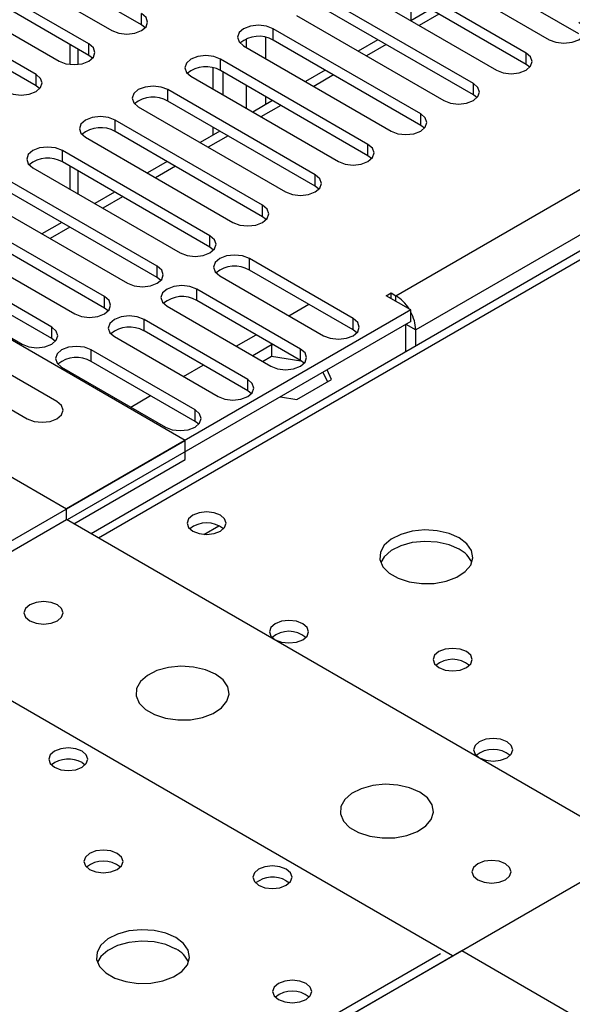
# Model space of a CAD drawing. Units: millimetres. Extents: x 2 to 6302, y 6 to 8916.
# Drawn here: x 1994 to 2054, y 1138 to 1244 of the extents above; entities that cross this region are included whole.
import ezdxf

# ---------------------------------------------------------------- set-up
doc = ezdxf.new("R2010")
doc.units = ezdxf.units.MM
doc.header["$LTSCALE"] = 30

msp = doc.modelspace()

# ---------------------------------------------------------------- linework, layer by layer
at = {"color": 8, "linetype": 'Continuous', "lineweight": 25}
for p, q in [((2034.698, 1214.417), (2927.773, 1729.979)), ((2929.895, 1726.305), (2036.819, 1210.743)), ((2290.317, 1354.431), (2002.772, 1188.435)), ((2007.385, 1243.45), (2007.385, 1244.675)), ((2039.299, 1244.621), (2037.178, 1243.396)), ((2021.528, 1241.818), (2021.528, 1243.042)), ((2018.611, 1241.949), (2018.611, 1241.052)), ((2020.732, 1239.828), (2020.732, 1242.114)), ((2000.58, 1239.218), (2000.58, 1240.848)), ((2001.729, 1240.185), (2001.729, 1241.41)), ((2033.643, 1241.355), (2031.522, 1240.13)), ((2015.871, 1238.552), (2015.871, 1239.777)), ((2048.663, 1239.215), (2048.663, 1240.44)), ((1996.072, 1236.919), (1996.072, 1238.144)), ((2027.986, 1238.089), (2025.865, 1236.865)), ((2010.214, 1235.286), (2010.214, 1236.511)), ((2018.611, 1236.97), (2018.611, 1234.521)), ((2043.006, 1235.95), (2043.006, 1237.174)), ((2020.732, 1234.916), (2020.732, 1235.746)), ((2022.329, 1234.824), (2020.208, 1233.599)), ((2004.557, 1232.021), (2004.557, 1233.246)), ((2037.349, 1232.684), (2037.349, 1233.909)), ((2016.672, 1231.558), (2014.551, 1230.334)), ((1998.9, 1228.755), (1998.9, 1229.98)), ((2031.692, 1229.418), (2031.692, 1230.643)), ((2011.015, 1228.292), (2008.894, 1227.068)), ((2000.58, 1225.337), (2000.58, 1227.786)), ((2026.035, 1226.153), (2026.035, 1227.378)), ((2005.358, 1225.027), (2003.237, 1223.802)), ((2020.379, 1222.887), (2020.379, 1224.112)), ((1999.702, 1221.761), (1997.581, 1220.537)), ((2014.722, 1219.622), (2014.722, 1220.846)), ((2018.964, 1217.172), (2018.964, 1218.397)), ((2009.065, 1216.356), (2009.065, 1217.581)), ((2003.408, 1213.09), (2003.408, 1214.315)), ((2013.308, 1213.907), (2013.308, 1215.132)), ((2034.698, 1213.805), (2034.698, 1214.417)), ((2030.101, 1210.743), (2030.101, 1211.968)), ((1997.751, 1209.825), (1997.751, 1211.049)), ((2007.651, 1210.641), (2007.651, 1211.866)), ((2035.758, 1211.355), (2036.819, 1210.743)), ((2001.994, 1207.375), (2001.994, 1208.6)), ((2024.444, 1207.478), (2024.444, 1208.702)), ((2018.788, 1204.212), (2018.788, 1205.437)), ((2013.131, 1200.946), (2013.131, 1202.171)), ((2014.061, 1188.827), (2015.667, 1189.755)), ((1751.501, 977.659), (2039.47, 1143.9))]:
    msp.add_line(p, q, dxfattribs=at)
at = {"color": 7, "linetype": 'Continuous', "lineweight": 25}
for p, q in [((2288.942, 1354.567), (2001.966, 1188.9)), ((2007.385, 1243.45), (1991.564, 1252.584)), ((1988.382, 1251.972), (2004.203, 1242.838)), ((2054.32, 1242.481), (2038.498, 1251.615)), ((2001.729, 1241.41), (1985.907, 1250.543)), ((2035.316, 1251.002), (2051.138, 1241.869)), ((2001.729, 1240.185), (1985.907, 1249.318)), ((2048.663, 1240.44), (2032.841, 1249.574)), ((1982.725, 1248.706), (1998.547, 1239.573)), ((2048.663, 1239.215), (2032.841, 1248.349)), ((1996.072, 1238.144), (1980.25, 1247.278)), ((2029.659, 1247.737), (2045.481, 1238.603)), ((1996.072, 1236.919), (1980.25, 1246.053)), ((2043.006, 1237.174), (2027.184, 1246.308)), ((2036.288, 1246.359), (2036.288, 1243.91)), ((2043.006, 1235.95), (2027.184, 1245.083)), ((2038.421, 1245.128), (2036.3, 1243.903)), ((2024.002, 1244.471), (2039.824, 1235.338)), ((2007.779, 1243.144), (2007.385, 1243.45)), ((2037.349, 1233.909), (2021.528, 1243.042)), ((2037.349, 1232.684), (2021.528, 1241.818)), ((2032.764, 1241.862), (2030.643, 1240.638)), ((1999.701, 1241.355), (1999.701, 1239.217)), ((2018.346, 1241.205), (2034.167, 1232.072)), ((2002.122, 1239.879), (2001.729, 1240.185)), ((2031.692, 1230.643), (2015.871, 1239.777)), ((2012.07, 1198.905), (1942.95, 1238.807)), ((2015.075, 1236.562), (2015.075, 1238.849)), ((2031.692, 1229.418), (2015.871, 1238.552)), ((2016.136, 1235.95), (2016.136, 1238.399)), ((2027.107, 1238.597), (2024.986, 1237.372)), ((2049.056, 1238.909), (2048.663, 1239.215)), ((2012.689, 1237.94), (2028.51, 1228.806)), ((1996.465, 1236.613), (1996.072, 1236.919)), ((2026.035, 1227.378), (2010.214, 1236.511)), ((2026.035, 1226.153), (2010.214, 1235.286)), ((2021.451, 1235.331), (2019.329, 1234.106)), ((2043.399, 1235.644), (2043.006, 1235.95)), ((2007.032, 1234.674), (2022.853, 1225.541)), ((2020.379, 1224.112), (2004.557, 1233.246)), ((2015.794, 1232.065), (2013.672, 1230.841)), ((2015.075, 1231.651), (2015.075, 1232.48)), ((2037.742, 1232.378), (2037.349, 1232.684)), ((1929.515, 1231.868), (1999.342, 1191.558)), ((2001.375, 1231.409), (2017.197, 1222.275)), ((2020.379, 1222.887), (2004.557, 1232.021)), ((2014.722, 1220.846), (1998.9, 1229.98)), ((2032.085, 1229.112), (2031.692, 1229.418)), ((1995.718, 1228.143), (2011.54, 1219.009)), ((2014.722, 1219.622), (1998.9, 1228.755)), ((1999.701, 1228.293), (1999.701, 1225.844)), ((2010.137, 1228.8), (2008.016, 1227.575)), ((2009.065, 1217.581), (1993.243, 1226.714)), ((2026.429, 1225.847), (2026.035, 1226.153)), ((1990.061, 1224.877), (2005.883, 1215.744)), ((2009.065, 1216.356), (1993.243, 1225.49)), ((2004.48, 1225.534), (2002.359, 1224.309)), ((2003.408, 1214.315), (1987.586, 1223.449)), ((2020.772, 1222.581), (2020.379, 1222.887)), ((1984.404, 1221.612), (2000.226, 1212.478)), ((2003.408, 1213.09), (1987.586, 1222.224)), ((1998.823, 1222.268), (1996.702, 1221.044)), ((1997.751, 1211.049), (1981.93, 1220.183)), ((2015.115, 1219.316), (2014.722, 1219.622)), ((1978.748, 1218.346), (1994.569, 1209.212)), ((1997.751, 1209.825), (1981.93, 1218.958)), ((2030.101, 1211.968), (2018.964, 1218.397)), ((2009.458, 1216.05), (2009.065, 1216.356)), ((2015.782, 1216.56), (2026.919, 1210.131)), ((2030.101, 1210.743), (2018.964, 1217.172)), ((1998.299, 1203.063), (1977.086, 1215.309)), ((2024.444, 1208.702), (2013.308, 1215.132)), ((2033.637, 1214.417), (2034.167, 1214.723)), ((2036.288, 1212.886), (2033.637, 1214.417)), ((2034.167, 1214.723), (2034.698, 1214.417)), ((2034.167, 1214.111), (2034.167, 1214.723)), ((1973.904, 1213.472), (1995.117, 1201.226)), ((2003.801, 1212.784), (2003.408, 1213.09)), ((2010.125, 1213.295), (2021.262, 1206.865)), ((2024.444, 1207.478), (2013.308, 1213.907)), ((2023.208, 1212.273), (2025.329, 1213.498)), ((2036.288, 1212.886), (1999.342, 1191.558)), ((2036.288, 1211.662), (2036.288, 1212.886)), ((2036.288, 1211.662), (1999.413, 1190.374)), ((2018.788, 1205.437), (2007.651, 1211.866)), ((2035.758, 1208.407), (2035.758, 1211.355)), ((2004.469, 1210.029), (2015.606, 1203.6)), ((2018.788, 1204.212), (2007.651, 1210.641)), ((2017.551, 1209.008), (2019.673, 1210.232)), ((2030.494, 1210.437), (2030.101, 1210.743)), ((2036.819, 1209.02), (2036.819, 1210.743)), ((1998.144, 1209.519), (1997.751, 1209.825)), ((2021.352, 1209.161), (2019.319, 1207.987)), ((2021.593, 1209.123), (2021.352, 1209.161)), ((2021.352, 1209.161), (2021.352, 1207.936)), ((2013.131, 1202.171), (2001.994, 1208.6)), ((2020.38, 1207.375), (2021.352, 1207.936)), ((2021.352, 1207.936), (2024.49, 1207.451)), ((1998.812, 1206.763), (2009.949, 1200.334)), ((2013.131, 1200.946), (2001.994, 1207.375)), ((2011.895, 1205.742), (2014.016, 1206.967)), ((2024.838, 1207.171), (2024.444, 1207.478)), ((2026.86, 1206.219), (2027.339, 1205.187)), ((2027.787, 1205.446), (2027.308, 1206.477)), ((2024.072, 1203.301), (2027.787, 1205.446)), ((2006.238, 1202.476), (2008.359, 1203.701)), ((2019.181, 1203.906), (2018.788, 1204.212)), ((2022.285, 1203.578), (2024.072, 1203.301)), ((2013.524, 1200.64), (2013.131, 1200.946)), ((1966.815, 1172.78), (2012.07, 1198.905)), ((2012.07, 1196.864), (2012.07, 1198.905)), ((2000.12, 1189.965), (2012.07, 1196.864)), ((1999.342, 1190.415), (1999.342, 1191.558)), ((1979.543, 1178.985), (1999.342, 1190.415)), ((2060.577, 1155.064), (1999.342, 1190.415)), ((2040.778, 1143.634), (1979.543, 1178.985)), ((2001.004, 1164.35), (2001.331, 1164.106)), ((2029.041, 1136.858), (2074.295, 1162.983)), ((2022.924, 1151.696), (2023.252, 1151.451)), ((2004.292, 1122.571), (2041.769, 1144.206)), ((2041.769, 1144.206), (2107.705, 1106.141))]:
    msp.add_line(p, q, dxfattribs=at)
at = {"color": 7, "linetype": 'Continuous', "lineweight": 25, "flags": 128}
for points in [[(2004.203, 1242.838), (2004.933, 1242.557), (2005.794, 1242.458), (2006.656, 1242.557), (2007.385, 1242.838), (2007.873, 1243.26), (2008.044, 1243.757), (2007.873, 1244.254), (2007.385, 1244.675)], [(2051.138, 1241.869), (2051.868, 1241.587), (2052.729, 1241.488), (2053.59, 1241.587), (2054.32, 1241.869), (2054.807, 1242.29), (2054.979, 1242.787), (2054.807, 1243.284), (2054.32, 1243.706)], [(2021.528, 1243.042), (2020.798, 1243.324), (2019.937, 1243.423), (2019.076, 1243.324), (2018.346, 1243.042), (2017.858, 1242.621), (2017.687, 1242.124), (2017.858, 1241.627), (2018.346, 1241.205)], [(1998.547, 1239.573), (1999.277, 1239.291), (2000.138, 1239.192), (2000.999, 1239.291), (2001.729, 1239.573), (2002.216, 1239.994), (2002.388, 1240.491), (2002.216, 1240.988), (2001.729, 1241.41)], [(2015.871, 1239.777), (2015.141, 1240.058), (2014.28, 1240.157), (2013.419, 1240.058), (2012.689, 1239.777), (2012.201, 1239.355), (2012.03, 1238.858), (2012.201, 1238.361), (2012.689, 1237.94)], [(2045.481, 1238.603), (2046.211, 1238.322), (2047.072, 1238.223), (2047.933, 1238.322), (2048.663, 1238.603), (2049.151, 1239.025), (2049.322, 1239.522), (2049.15, 1240.019), (2048.663, 1240.44)], [(1992.89, 1236.307), (1993.62, 1236.026), (1994.481, 1235.927), (1995.342, 1236.026), (1996.072, 1236.307), (1996.56, 1236.728), (1996.731, 1237.225), (1996.559, 1237.723), (1996.072, 1238.144)], [(2010.214, 1236.511), (2009.484, 1236.793), (2008.623, 1236.892), (2007.762, 1236.793), (2007.032, 1236.511), (2006.544, 1236.09), (2006.373, 1235.593), (2006.544, 1235.096), (2007.032, 1234.674)], [(2039.824, 1235.338), (2040.554, 1235.056), (2041.415, 1234.957), (2042.276, 1235.056), (2043.006, 1235.338), (2043.494, 1235.759), (2043.665, 1236.256), (2043.494, 1236.753), (2043.006, 1237.174)], [(2004.557, 1233.246), (2003.827, 1233.527), (2002.966, 1233.626), (2002.105, 1233.527), (2001.375, 1233.246), (2000.887, 1232.824), (2000.716, 1232.327), (2000.887, 1231.83), (2001.375, 1231.409)], [(2034.167, 1232.072), (2034.897, 1231.79), (2035.758, 1231.692), (2036.619, 1231.79), (2037.349, 1232.072), (2037.837, 1232.493), (2038.008, 1232.99), (2037.837, 1233.488), (2037.349, 1233.909)], [(1998.9, 1229.98), (1998.17, 1230.262), (1997.309, 1230.36), (1996.448, 1230.261), (1995.718, 1229.98), (1995.23, 1229.558), (1995.059, 1229.061), (1995.23, 1228.564), (1995.718, 1228.143)], [(2028.51, 1228.806), (2029.24, 1228.525), (2030.101, 1228.426), (2030.962, 1228.525), (2031.692, 1228.806), (2032.18, 1229.228), (2032.351, 1229.725), (2032.18, 1230.222), (2031.692, 1230.643)], [(2022.853, 1225.541), (2023.583, 1225.259), (2024.444, 1225.16), (2025.305, 1225.259), (2026.035, 1225.541), (2026.523, 1225.962), (2026.694, 1226.459), (2026.523, 1226.956), (2026.035, 1227.378)], [(2017.197, 1222.275), (2017.927, 1221.994), (2018.788, 1221.895), (2019.649, 1221.994), (2020.378, 1222.275), (2020.866, 1222.696), (2021.037, 1223.193), (2020.866, 1223.691), (2020.379, 1224.112)], [(2011.54, 1219.009), (2012.27, 1218.728), (2013.131, 1218.629), (2013.992, 1218.728), (2014.722, 1219.009), (2015.209, 1219.431), (2015.381, 1219.928), (2015.209, 1220.425), (2014.722, 1220.846)], [(2018.964, 1218.397), (2018.234, 1218.679), (2017.373, 1218.778), (2016.512, 1218.679), (2015.782, 1218.397), (2015.295, 1217.976), (2015.123, 1217.479), (2015.295, 1216.982), (2015.782, 1216.56)], [(2005.883, 1215.744), (2006.613, 1215.462), (2007.474, 1215.363), (2008.335, 1215.462), (2009.065, 1215.744), (2009.553, 1216.165), (2009.724, 1216.662), (2009.553, 1217.159), (2009.065, 1217.581)], [(2013.308, 1215.132), (2012.577, 1215.413), (2011.717, 1215.512), (2010.855, 1215.413), (2010.126, 1215.132), (2009.638, 1214.71), (2009.466, 1214.213), (2009.638, 1213.716), (2010.125, 1213.295)], [(2000.226, 1212.478), (2000.956, 1212.197), (2001.817, 1212.098), (2002.678, 1212.197), (2003.408, 1212.478), (2003.896, 1212.9), (2004.067, 1213.397), (2003.896, 1213.894), (2003.408, 1214.315)], [(2007.651, 1211.866), (2006.921, 1212.147), (2006.06, 1212.246), (2005.199, 1212.147), (2004.469, 1211.866), (2003.981, 1211.445), (2003.81, 1210.947), (2003.981, 1210.45), (2004.469, 1210.029)], [(2026.919, 1210.131), (2027.649, 1209.849), (2028.51, 1209.751), (2029.371, 1209.849), (2030.101, 1210.131), (2030.589, 1210.552), (2030.76, 1211.049), (2030.589, 1211.547), (2030.101, 1211.968)], [(1994.569, 1209.212), (1995.299, 1208.931), (1996.16, 1208.832), (1997.021, 1208.931), (1997.751, 1209.213), (1998.239, 1209.634), (1998.41, 1210.131), (1998.239, 1210.628), (1997.751, 1211.049)], [(2001.994, 1208.6), (2001.264, 1208.882), (2000.403, 1208.981), (1999.542, 1208.882), (1998.812, 1208.6), (1998.324, 1208.179), (1998.153, 1207.682), (1998.324, 1207.185), (1998.812, 1206.763)], [(2021.262, 1206.865), (2021.992, 1206.584), (2022.853, 1206.485), (2023.714, 1206.584), (2024.444, 1206.865), (2024.932, 1207.287), (2025.103, 1207.784), (2024.932, 1208.281), (2024.444, 1208.702)], [(2015.606, 1203.6), (2016.335, 1203.318), (2017.197, 1203.219), (2018.058, 1203.318), (2018.788, 1203.6), (2019.275, 1204.021), (2019.447, 1204.518), (2019.275, 1205.015), (2018.788, 1205.437)], [(1995.117, 1201.226), (1995.847, 1200.944), (1996.708, 1200.846), (1997.569, 1200.944), (1998.299, 1201.226), (1998.787, 1201.647), (1998.958, 1202.144), (1998.787, 1202.642), (1998.299, 1203.063)], [(2009.949, 1200.334), (2010.679, 1200.053), (2011.54, 1199.954), (2012.401, 1200.053), (2013.131, 1200.334), (2013.618, 1200.755), (2013.79, 1201.253), (2013.618, 1201.75), (2013.131, 1202.171)], [(2015.853, 1190.884), (2015.172, 1191.147), (2014.368, 1191.239), (2013.565, 1191.147), (2012.883, 1190.884), (2012.428, 1190.491), (2012.268, 1190.027), (2012.428, 1189.563), (2012.883, 1189.169), (2013.565, 1188.907), (2014.368, 1188.814), (2015.172, 1188.907), (2015.853, 1189.169), (2016.308, 1189.563), (2016.468, 1190.027), (2016.308, 1190.491), (2015.853, 1190.884)], [(2041.483, 1188.456), (2040.398, 1188.931), (2039.132, 1189.22), (2037.777, 1189.3), (2036.435, 1189.167), (2035.206, 1188.829), (2034.179, 1188.312), (2033.432, 1187.655), (2033.021, 1186.906), (2032.974, 1186.12), (2033.296, 1185.357), (2033.964, 1184.671), (2034.927, 1184.115), (2036.114, 1183.73), (2037.437, 1183.544), (2038.797, 1183.571), (2040.095, 1183.809), (2041.234, 1184.24), (2042.129, 1184.832), (2042.714, 1185.542), (2042.945, 1186.317), (2042.806, 1187.099), (2042.306, 1187.83), (2041.483, 1188.456)], [(2041.483, 1187.232), (2040.398, 1187.707), (2039.132, 1187.995), (2037.777, 1188.075), (2036.435, 1187.942), (2035.206, 1187.604), (2034.179, 1187.088), (2033.432, 1186.43), (2033.062, 1185.803)], [(1995.382, 1179.556), (1996.064, 1179.294), (1996.867, 1179.201), (1997.671, 1179.293), (1998.352, 1179.556), (1998.807, 1179.95), (1998.967, 1180.414), (1998.807, 1180.878), (1998.352, 1181.271), (1997.671, 1181.534), (1996.867, 1181.626), (1996.064, 1181.534), (1995.382, 1181.271), (1994.927, 1180.877), (1994.767, 1180.414), (1994.927, 1179.95), (1995.382, 1179.556)], [(2024.692, 1179.25), (2024.011, 1179.513), (2023.207, 1179.605), (2022.403, 1179.513), (2021.722, 1179.25), (2021.267, 1178.857), (2021.107, 1178.393), (2021.267, 1177.929), (2021.722, 1177.536), (2022.403, 1177.273), (2023.207, 1177.181), (2024.011, 1177.273), (2024.692, 1177.536), (2025.147, 1177.929), (2025.307, 1178.393), (2025.147, 1178.857), (2024.692, 1179.25)], [(2042.261, 1176.251), (2041.58, 1176.514), (2040.776, 1176.606), (2039.973, 1176.514), (2039.291, 1176.251), (2038.836, 1175.858), (2038.676, 1175.394), (2038.836, 1174.93), (2039.291, 1174.537), (2039.973, 1174.274), (2040.776, 1174.182), (2041.58, 1174.274), (2042.261, 1174.537), (2042.716, 1174.93), (2042.876, 1175.394), (2042.716, 1175.858), (2042.261, 1176.251)], [(2015.323, 1173.842), (2014.238, 1174.316), (2012.971, 1174.605), (2011.616, 1174.685), (2010.275, 1174.552), (2009.045, 1174.214), (2008.019, 1173.697), (2007.272, 1173.04), (2006.86, 1172.291), (2006.813, 1171.505), (2007.136, 1170.742), (2007.803, 1170.056), (2008.766, 1169.501), (2009.953, 1169.115), (2011.276, 1168.929), (2012.637, 1168.956), (2013.935, 1169.194), (2015.073, 1169.625), (2015.968, 1170.217), (2016.553, 1170.927), (2016.784, 1171.702), (2016.645, 1172.484), (2016.145, 1173.215), (2015.323, 1173.842)], [(2046.612, 1166.596), (2045.931, 1166.859), (2045.127, 1166.951), (2044.324, 1166.859), (2043.642, 1166.596), (2043.187, 1166.202), (2043.027, 1165.739), (2043.187, 1165.275), (2043.642, 1164.881), (2044.324, 1164.619), (2045.127, 1164.526), (2045.931, 1164.619), (2046.612, 1164.881), (2047.067, 1165.275), (2047.227, 1165.739), (2047.067, 1166.202), (2046.612, 1166.596)], [(2001.004, 1165.575), (2000.323, 1165.838), (1999.519, 1165.93), (1998.715, 1165.838), (1998.034, 1165.575), (1997.579, 1165.182), (1997.419, 1164.718), (1997.579, 1164.254), (1998.034, 1163.861), (1998.715, 1163.598), (1999.519, 1163.506), (2000.323, 1163.598), (2001.004, 1163.861), (2001.459, 1164.254), (2001.619, 1164.718), (2001.459, 1165.182), (2001.004, 1165.575)], [(2037.243, 1161.187), (2036.158, 1161.662), (2034.891, 1161.951), (2033.537, 1162.031), (2032.195, 1161.897), (2030.965, 1161.56), (2029.939, 1161.043), (2029.192, 1160.386), (2028.78, 1159.637), (2028.734, 1158.851), (2029.056, 1158.087), (2029.723, 1157.402), (2030.686, 1156.846), (2031.873, 1156.461), (2033.196, 1156.275), (2034.557, 1156.302), (2035.855, 1156.539), (2036.994, 1156.971), (2037.888, 1157.563), (2038.473, 1158.273), (2038.705, 1159.048), (2038.565, 1159.83), (2038.066, 1160.561), (2037.243, 1161.187)], [(2004.785, 1154.616), (2004.103, 1154.879), (2003.3, 1154.971), (2002.496, 1154.879), (2001.815, 1154.616), (2001.359, 1154.223), (2001.2, 1153.759), (2001.359, 1153.295), (2001.815, 1152.902), (2002.496, 1152.639), (2003.3, 1152.547), (2004.103, 1152.639), (2004.785, 1152.902), (2005.24, 1153.295), (2005.4, 1153.759), (2005.24, 1154.223), (2004.785, 1154.616)], [(2022.924, 1152.921), (2022.243, 1153.184), (2021.439, 1153.276), (2020.636, 1153.184), (2019.954, 1152.921), (2019.499, 1152.528), (2019.339, 1152.064), (2019.499, 1151.6), (2019.954, 1151.207), (2020.636, 1150.944), (2021.439, 1150.851), (2022.243, 1150.944), (2022.924, 1151.207), (2023.379, 1151.6), (2023.539, 1152.064), (2023.379, 1152.528), (2022.924, 1152.921)], [(2046.435, 1153.513), (2045.754, 1153.776), (2044.95, 1153.868), (2044.147, 1153.776), (2043.466, 1153.513), (2043.01, 1153.12), (2042.851, 1152.656), (2043.01, 1152.192), (2043.466, 1151.798), (2044.147, 1151.536), (2044.951, 1151.443), (2045.754, 1151.536), (2046.435, 1151.798), (2046.891, 1152.192), (2047.05, 1152.656), (2046.891, 1153.12), (2046.435, 1153.513)], [(2011.078, 1145.595), (2009.993, 1146.07), (2008.726, 1146.358), (2007.372, 1146.439), (2006.03, 1146.305), (2004.8, 1145.968), (2003.774, 1145.451), (2003.027, 1144.794), (2002.615, 1144.044), (2002.568, 1143.259), (2002.891, 1142.495), (2003.558, 1141.81), (2004.521, 1141.254), (2005.708, 1140.869), (2007.031, 1140.683), (2008.392, 1140.71), (2009.69, 1140.947), (2010.828, 1141.378), (2011.723, 1141.971), (2012.308, 1142.681), (2012.539, 1143.455), (2012.4, 1144.237), (2011.901, 1144.969), (2011.078, 1145.595)], [(2011.078, 1144.37), (2009.993, 1144.845), (2008.726, 1145.134), (2007.372, 1145.214), (2006.03, 1145.08), (2004.8, 1144.743), (2003.774, 1144.226), (2003.027, 1143.569), (2002.656, 1142.942)], [(2025.046, 1140.675), (2024.364, 1140.938), (2023.561, 1141.03), (2022.757, 1140.938), (2022.076, 1140.675), (2021.62, 1140.282), (2021.46, 1139.818), (2021.62, 1139.354), (2022.076, 1138.96), (2022.757, 1138.698), (2023.56, 1138.605), (2024.364, 1138.698), (2025.045, 1138.96), (2025.501, 1139.354), (2025.661, 1139.818), (2025.501, 1140.282), (2025.046, 1140.675)]]:
    msp.add_lwpolyline(points, dxfattribs=at)
at = {"color": 7, "linetype": 'Continuous', "lineweight": 25}
for centre, radius, start, end in [((2019.96, 1239.095), 3.141, 60.06451, 129.72202), ((2014.303, 1235.83), 3.141, 60.06183, 129.72206), ((2008.646, 1232.564), 3.141, 60.06451, 129.72202), ((2002.989, 1229.298), 3.142, 60.0687, 129.71783), ((1997.332, 1226.033), 3.141, 60.06451, 129.72202), ((2017.397, 1214.45), 3.141, 60.06451, 129.72202), ((2011.74, 1211.184), 3.142, 60.06908, 129.71745), ((2032.442, 1210.789), 4.273, 31.09057, 58.1312), ((2032.548, 1210.603), 4.273, 1.87161, 28.91238), ((2006.083, 1207.919), 3.141, 60.06346, 129.72307), ((2000.426, 1204.653), 3.142, 60.06908, 129.71745), ((2014.368, 1187.213), 2.852, 50.53882, 129.46349), ((2040.282, 1184.743), 2.764, 22.55579, 64.22739), ((2023.207, 1175.58), 2.851, 50.52668, 129.47255), ((2040.776, 1172.581), 2.851, 50.52733, 129.4719), ((2045.127, 1162.925), 2.851, 50.52668, 129.47255), ((1999.541, 1161.728), 3.003, 60.841, 127.65201), ((2003.3, 1150.946), 2.851, 50.52733, 129.4719), ((2021.461, 1149.074), 3.003, 60.841, 127.65201), ((2009.871, 1141.876), 2.771, 22.6183, 64.17592), ((2023.561, 1137.005), 2.851, 50.52627, 129.47296)]:
    msp.add_arc(centre, radius, start, end, dxfattribs=at)

doc.saveas('drawing.dxf')
